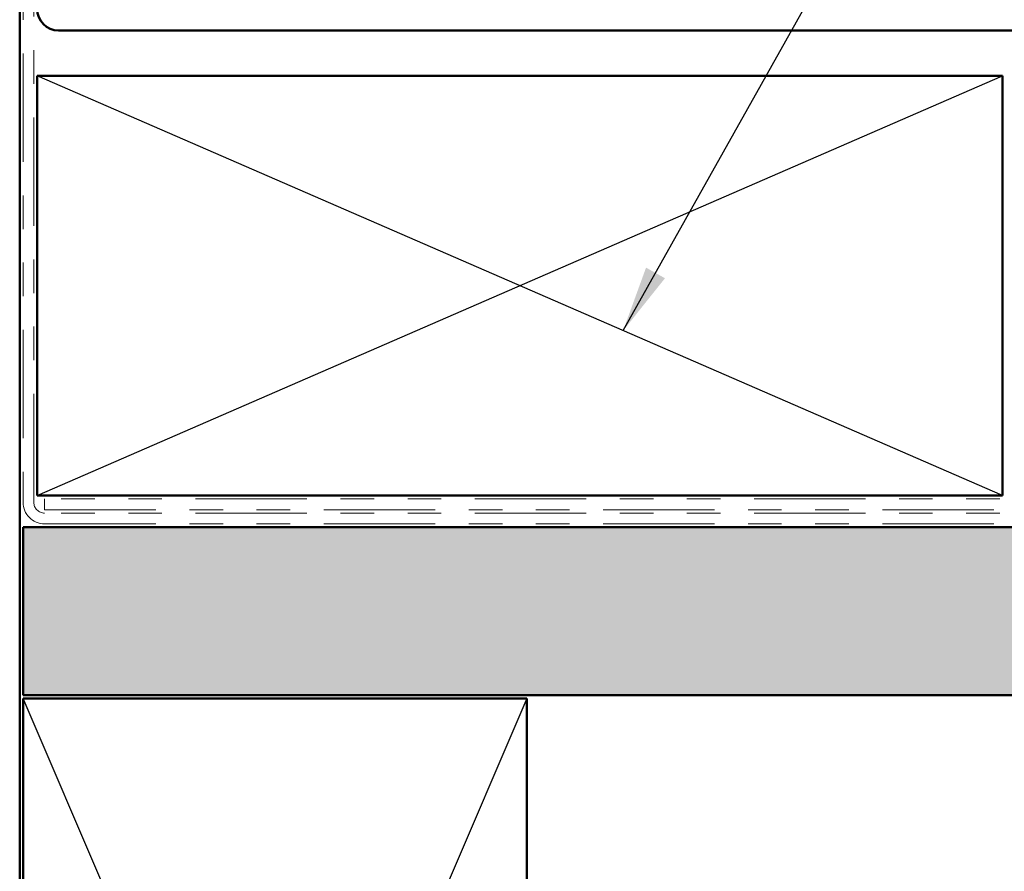
# Model space of a CAD drawing. Units: inches. Extents: x 0.6 to 33.5, y 0.3 to 21.4.
# Drawn here: x 8 to 11, y 9.1 to 11.6 of the extents above; entities that cross this region are included whole.
import ezdxf

# ---------------------------------------------------------------- set-up
doc = ezdxf.new("R2010")
doc.units = ezdxf.units.IN
doc.header["$LTSCALE"] = 2
doc.header["$MEASUREMENT"] = 0
doc.linetypes.add('DOUBLE_DASH_CHAIN', pattern=[1.2403, 0.6614, -0.0827, 0.1654, -0.0827, 0.1654, -0.0827])
for name, color, linetype, lineweight in [('Hatch (ANSI)', 7, 'Continuous', 18), ('Sketch Geometry (ANSI)', 7, 'Continuous', 25), ('Symbol (ANSI)', 7, 'Continuous', 25), ('Visible (ANSI)', 7, 'Continuous', 50)]:
    doc.layers.add(name, color=color, linetype=linetype, lineweight=lineweight)
doc.styles.add('Note Text (ANSI)', font='tahoma.ttf')
doc.dimstyles.new('Default (ANSI)$7', dxfattribs={"dimscale": 2, "dimtxt": 0.12, "dimasz": 0.098425, "dimexe": 0.125, "dimexo": 0.0625, "dimgap": 0.031496, "dimtad": 0, "dimtih": 1, "dimtoh": 1, "dimrnd": 1e-08, "dimzin": 4, "dimdsep": 46, "dimtxsty": 'Note Text (ANSI)', "dimcen": 0.09, "dimdle": 0.393701, "dimclrd": 256, "dimclre": 256, "dimclrt": 256, "dimadec": 0, "dimazin": 1, "dimtfac": 1, "dimtofl": 0, "dimtmove": 0, "dimatfit": 3, "dimfxl": 1, "dimtolj": 1, "dimtzin": 4, "dimlwd": -1, "dimlwe": -1, "dimarcsym": 0})

msp = doc.modelspace()

# ---------------------------------------------------------------- hatches: boundary and pattern name
at = {"layer": 'Hatch (ANSI)', "true_color": 0x804000}
h = msp.add_hatch(dxfattribs=at)
h.set_pattern_fill('INSUL', color=36, scale=0.75, style=0)
h.paths.add_polyline_path([(25.51846, 9.586), (8.03996, 9.586), (8.03996, 10.086), (25.51846, 10.086)])

# ---------------------------------------------------------------- linework, layer by layer
at = {"layer": 'Sketch Geometry (ANSI)', "color": 36, "true_color": 0x804000}
for p, q in [((8.08196, 10.18), (10.95696, 11.43)), ((10.95696, 10.18), (8.08196, 11.43)), ((9.53996, 9.576), (8.03996, 6.076)), ((9.53996, 6.076), (8.03996, 9.576))]:
    msp.add_line(p, q, dxfattribs=at)
at = {"layer": 'Visible (ANSI)', "color": 8, "true_color": 0x808080}
msp.add_line((8.02996, 15.676), (8.02996, 3.97731), dxfattribs=at)
at = {"layer": 'Visible (ANSI)', "color": 30, "linetype": 'DOUBLE_DASH_CHAIN', "lineweight": 18, "ltscale": 0.244206, "true_color": 0xff8000}
for p, q in [((8.03996, 15.612), (8.03996, 10.16)), ((8.07196, 10.16), (8.07196, 15.612))]:
    msp.add_line(p, q, dxfattribs=at)
at = {"layer": 'Visible (ANSI)', "color": 1, "true_color": 0xff0000}
msp.add_line((8.14596, 11.565), (12.05596, 11.565), dxfattribs=at)
at = {"layer": 'Visible (ANSI)', "color": 36, "true_color": 0x804000}
for p, q in [((8.08196, 10.18), (8.08196, 11.43)), ((8.08196, 11.43), (10.95696, 11.43)), ((10.95696, 11.43), (10.95696, 10.18)), ((10.95696, 10.18), (8.08196, 10.18)), ((8.03996, 9.586), (8.03996, 10.086)), ((8.03996, 10.086), (25.51846, 10.086)), ((25.51846, 9.586), (8.03996, 9.586)), ((8.03996, 6.076), (8.03996, 9.576)), ((8.03996, 9.576), (9.53996, 9.576)), ((9.53996, 9.576), (9.53996, 6.076))]:
    msp.add_line(p, q, dxfattribs=at)
at = {"layer": 'Visible (ANSI)', "color": 30, "linetype": 'DOUBLE_DASH_CHAIN', "lineweight": 18, "ltscale": 0.250724, "true_color": 0xff8000}
for p, q in [((25.51846, 10.17), (8.10396, 10.17)), ((8.10396, 10.138), (25.51846, 10.138)), ((25.51846, 10.128), (8.10396, 10.128)), ((8.10396, 10.096), (25.51846, 10.096))]:
    msp.add_line(p, q, dxfattribs=at)
at = {"layer": 'Visible (ANSI)', "color": 30, "linetype": 'DOUBLE_DASH_CHAIN', "lineweight": 18, "ltscale": 0.004979, "true_color": 0xff8000}
msp.add_line((8.10396, 10.138), (8.10396, 10.17), dxfattribs=at)
at = {"layer": 'Visible (ANSI)', "color": 1, "true_color": 0xff0000}
msp.add_arc((8.14596, 11.629), 0.064, 180, 270, dxfattribs=at)
at = {"layer": 'Visible (ANSI)', "color": 30, "linetype": 'DOUBLE_DASH_CHAIN', "lineweight": 18, "ltscale": 0.015855, "true_color": 0xff8000}
msp.add_arc((8.10396, 10.16), 0.064, 180, 270, dxfattribs=at)
at = {"layer": 'Visible (ANSI)', "color": 30, "linetype": 'DOUBLE_DASH_CHAIN', "lineweight": 18, "ltscale": 0.007878, "true_color": 0xff8000}
msp.add_arc((8.10396, 10.16), 0.032, 180, 270, dxfattribs=at)

# ---------------------------------------------------------------- leaders
at = {"layer": 'Symbol (ANSI)', "annotation_type": 0, "has_hookline": 1, "hookline_direction": 0, "text_width": 1.16164}
msp.add_leader([(9.82697, 10.6713), (12.07904, 14.68109), (12.27589, 14.68109)], dimstyle='Default (ANSI)$7', override={"dimtad": 0}, dxfattribs=at)

doc.saveas('drawing.dxf')
